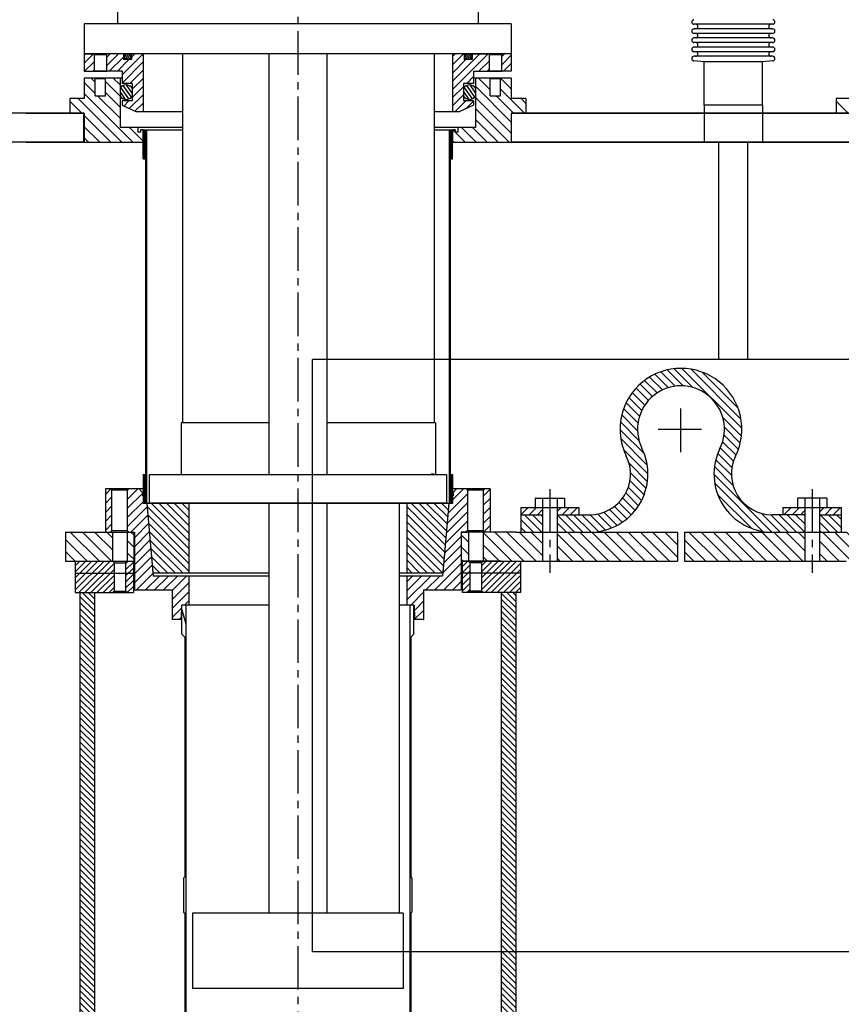
# Model space of a CAD drawing. Extents: x -591 to 7065, y -354 to 3846.
# Drawn here: x 882 to 1241, y 2798 to 3229 of the extents above; entities that cross this region are included whole.
import ezdxf

# ---------------------------------------------------------------- set-up
doc = ezdxf.new("R2010")
doc.units = 0
doc.header["$MEASUREMENT"] = 0
doc.linetypes.add('CENTER2', pattern=[28.575, 19.05, -3.175, 3.175, -3.175])
doc.layers.get('0').update_dxf_attribs({"linetype": 'CONTINUOUS'})
doc.layers.add('1', color=4, linetype='CONTINUOUS')
doc.layers.add('CENTER', color=1, linetype='CENTER2')
pattern_1 = [(135, (2695.0952, 1477.0396), (-1.7960512, -1.7960512), [])]

msp = doc.modelspace()

# ---------------------------------------------------------------- hatches: boundary and pattern name
h = msp.add_hatch()
h.set_pattern_fill('ANSI31', color=256, scale=0.8, angle=90, style=0)
h.set_pattern_definition(pattern_1)
h.paths.add_polyline_path([(1187.76, 3041.4, 0.555427), (1210.56, 3004.79), (1224.82, 3004.79), (1224.82, 3012.41), (1210.56, 3012.41, -0.555427), (1194.6, 3038.04, 1.606439), (1146.83, 3038.04, -0.555427), (1130.88, 3012.41), (1116.62, 3012.41), (1116.62, 3004.79), (1130.88, 3004.79, 0.555427), (1153.67, 3041.4, -1.606439)])
h = msp.add_hatch()
h.set_pattern_fill('ANSI31', color=256, scale=0.8, style=0)
h.set_pattern_definition([(45, (2695.0952, 1327.1313), (-1.7960512, 1.7960512), [])])
h.paths.add_polyline_path([(1110.22, 3012.41), (1110.22, 3015.61), (1100.72, 3015.61), (1100.72, 3012.41)])
h.paths.add_polyline_path([(1116.62, 3015.61), (1116.62, 3012.41), (1126.12, 3012.41), (1126.12, 3015.61)])
h.paths.add_polyline_path([(1224.82, 3012.41), (1224.82, 3015.61), (1215.32, 3015.61), (1215.32, 3012.41)])
h.paths.add_polyline_path([(1231.22, 3015.61), (1231.22, 3012.41), (1240.72, 3012.41), (1240.72, 3015.61)])
h = msp.add_hatch()
h.set_pattern_fill('ANSI31', color=256, scale=0.8, angle=90, style=0)
h.set_pattern_definition(pattern_1)
h.paths.add_polyline_path([(1100.72, 3012.41), (1100.72, 3004.79), (1110.22, 3004.79), (1110.22, 3012.41)])
h.paths.add_polyline_path([(1231.22, 3004.79), (1240.72, 3004.79), (1240.72, 3012.41), (1231.22, 3012.41)])
h = msp.add_hatch()
h.set_pattern_fill('ANSI31', color=256, scale=30, angle=90, style=0)
h.paths.add_polyline_path([(2354.28, 3004.79), (2354.28, 2992.09), (2377.22, 2992.09), (2377.22, 3004.79)])
h.paths.add_polyline_path([(2347.78, 3004.79), (2344.78, 3004.79), (2344.78, 2992.09), (2347.78, 2992.09)])
h.paths.add_polyline_path([(2201.65, 3004.79), (2198.65, 3004.79), (2198.65, 2992.09), (2201.65, 2992.09)])
h.paths.add_polyline_path([(2192.15, 2992.09), (2192.15, 3004.79), (2118.22, 3004.79), (2118.22, 2992.09)])
h.paths.add_polyline_path([(1800.22, 2992.09), (1800.22, 3004.79), (1754.28, 3004.79), (1754.28, 2992.09), (1768.47, 2992.09)])
h.paths.add_polyline_path([(1744.78, 2992.09), (1747.78, 2992.09), (1747.78, 3004.79), (1744.78, 3004.79)])
h.paths.add_polyline_path([(1598.65, 2992.09), (1601.65, 2992.09), (1601.65, 3004.79), (1598.65, 3004.79)])
h.paths.add_polyline_path([(1592.15, 2992.09), (1592.15, 3004.79), (1577.97, 3004.79), (1566.22, 3004.79), (1566.22, 2992.09), (1577.97, 2992.09)])
h.paths.add_polyline_path([(1559.82, 2992.09), (1559.82, 3004.79), (1507.22, 3004.79), (1507.22, 2992.09)])
h.paths.add_polyline_path([(1451.62, 3004.79), (1451.62, 2992.09), (1504.22, 2992.09), (1504.22, 3004.79)])
h.paths.add_polyline_path([(1433.47, 2992.09), (1445.22, 2992.09), (1445.22, 3004.79), (1433.47, 3004.79), (1419.28, 3004.79), (1419.28, 2992.09), (1427.11, 2992.09)])
h.paths.add_polyline_path([(1412.78, 3004.79), (1409.78, 3004.79), (1409.78, 2992.09), (1412.78, 2992.09)])
h.paths.add_polyline_path([(1266.65, 3004.79), (1263.65, 3004.79), (1263.65, 2992.09), (1266.32, 2992.09), (1266.65, 2992.09)])
h.paths.add_polyline_path([(1257.15, 3004.79), (1242.97, 3004.79), (1231.22, 3004.79), (1231.22, 2992.09), (1242.97, 2992.09), (1257.15, 2992.09)])
h.paths.add_polyline_path([(1172.22, 3004.79), (1172.22, 2992.09), (1224.82, 2992.09), (1224.82, 3004.79)])
h.paths.add_polyline_path([(1116.62, 3004.79), (1116.62, 2992.09), (1169.22, 2992.09), (1169.22, 3004.79)])
h.paths.add_polyline_path([(1098.47, 3004.79), (1084.28, 3004.79), (1084.28, 2992.09), (1092.11, 2992.09), (1110.22, 2992.09), (1110.22, 3004.79)])
h.paths.add_polyline_path([(1077.78, 3004.79), (1074.78, 3004.79), (1074.78, 2992.09), (1077.78, 2992.09)])
h.paths.add_polyline_path([(928.65, 2992.09), (931.32, 2992.09), (931.65, 2992.09), (931.65, 3004.79), (928.65, 3004.79)])
h.paths.add_polyline_path([(922.15, 2992.09), (922.15, 3004.79), (901.62, 3004.79), (901.62, 2992.09)])
h = msp.add_hatch()
h.set_pattern_fill('ANSI31', color=256, scale=15, style=0)
h.paths.add_polyline_path([(922.86, 2986.89), (922.86, 2991.43), (922.2, 2992.09), (914.32, 2992.09), (905.92, 2992.09), (905.92, 2986.89)])
h.paths.add_polyline_path([(922.2, 2978.39), (922.86, 2979.05), (922.86, 2986.89), (905.92, 2986.89), (905.92, 2978.39)])
h.paths.add_polyline_path([(927.94, 2986.89), (931.32, 2986.89), (931.32, 2992.09), (928.65, 2992.09), (927.94, 2991.43)])
h.paths.add_polyline_path([(927.94, 2979.05), (928.6, 2978.39), (931.32, 2978.39), (931.32, 2986.89), (927.94, 2986.89)])
h.paths.add_polyline_path([(1075.12, 2986.89), (1078.49, 2986.89), (1078.49, 2991.43), (1077.78, 2992.09), (1075.12, 2992.09)])
h.paths.add_polyline_path([(1075.12, 2978.39), (1077.83, 2978.39), (1078.49, 2979.05), (1078.49, 2986.89), (1075.12, 2986.89)])
h.paths.add_polyline_path([(1084.23, 2992.09), (1083.57, 2991.43), (1083.57, 2986.89), (1100.52, 2986.89), (1100.52, 2992.09)])
h.paths.add_polyline_path([(1083.57, 2986.89), (1083.57, 2979.05), (1084.23, 2978.39), (1100.52, 2978.39), (1100.52, 2986.89)])
h = msp.add_hatch()
h.set_pattern_fill('ANSI31', color=256, scale=15, angle=90, style=0)
h.paths.add_polyline_path([(914.32, 2978.39), (907.97, 2978.39), (907.97, 2704.39), (914.32, 2704.39)])
h.paths.add_polyline_path([(1098.47, 2978.39), (1092.12, 2978.39), (1092.12, 2853.15), (1098.47, 2853.15)])
h.paths.add_polyline_path([(1098.47, 2853.15), (1092.12, 2853.15), (1092.12, 2808.7), (1098.47, 2808.7)])
h.paths.add_polyline_path([(1098.47, 2808.7), (1092.12, 2808.7), (1092.12, 2802.35), (1098.47, 2802.35)])
h.paths.add_polyline_path([(1098.47, 2802.35), (1092.12, 2802.35), (1092.12, 2704.39), (1098.47, 2704.39)])

# ---------------------------------------------------------------- linework, layer by layer
at = {"color": 7, "linetype": 'Continuous'}
for p, q in [((924.35, 3347.69), (924.35, 3227.04)), ((1082.08, 3347.69), (1082.08, 3227.04))]:
    msp.add_line(p, q, dxfattribs=at)
at = {"linetype": 'Continuous'}
for p, q in [((1096.56, 3227.04), (909.87, 3227.04)), ((909.87, 3227.04), (909.87, 3213.96)), ((1096.56, 3227.04), (1096.56, 3213.96)), ((1096.56, 3213.96), (909.87, 3213.96)), ((909.87, 3213.96), (919.66, 3213.96)), ((909.87, 3213.43), (910.4, 3213.96)), ((909.87, 3213.96), (909.87, 3206.34)), ((909.87, 3209.84), (913.93, 3213.9)), ((913.87, 3213.96), (914.13, 3213.7)), ((914.13, 3213.7), (914.13, 3206.59)), ((914.13, 3213.7), (919.59, 3213.7)), ((919.84, 3213.96), (919.59, 3213.7)), ((919.59, 3212.37), (921.18, 3213.96)), ((919.59, 3208.77), (924.77, 3213.96)), ((919.59, 3213.7), (919.59, 3206.59)), ((927.9, 3213.96), (919.84, 3213.96)), ((920.74, 3206.34), (926.94, 3212.54)), ((926.38, 3204.79), (935.55, 3213.96)), ((926.94, 3213.96), (926.94, 3211.42)), ((928.25, 3213.96), (927.36, 3212.05)), ((929.02, 3213.96), (927.85, 3211.46)), ((929.72, 3213.81), (928.6, 3211.42)), ((930.17, 3213.12), (929.33, 3211.31)), ((1075.94, 3213.96), (930.5, 3213.96)), ((930.5, 3212.5), (931.95, 3213.96)), ((930.5, 3213.96), (930.5, 3211.42)), ((935.58, 3213.96), (935.58, 3188.56)), ((952.85, 3213.96), (952.85, 3052.67)), ((990.52, 3213.96), (990.52, 3029.81)), ((1015.92, 3213.96), (1015.92, 3029.81)), ((1062.83, 3213.96), (1062.83, 3052.67)), ((1070.86, 3212.77), (1072.05, 3213.96)), ((1070.86, 3209.18), (1075.64, 3213.96)), ((1070.86, 3201.99), (1082.82, 3213.96)), ((1070.86, 3198.4), (1086.42, 3213.96)), ((1070.86, 3213.96), (1070.86, 3188.56)), ((1075.94, 3213.96), (1075.94, 3211.42)), ((1077.06, 3213.96), (1076.27, 3212.25)), ((1077.83, 3213.96), (1076.72, 3211.57)), ((1078.58, 3213.92), (1077.42, 3211.42)), ((1079.08, 3213.33), (1078.19, 3211.42)), ((1078.54, 3213.96), (1092.38, 3213.96)), ((1079.49, 3213.96), (1079.49, 3211.42)), ((1086.59, 3213.96), (1086.85, 3213.7)), ((1086.85, 3213.7), (1086.85, 3206.59)), ((1086.85, 3213.7), (1092.31, 3213.7)), ((1092.56, 3213.96), (1092.31, 3213.7)), ((1092.31, 3212.67), (1093.6, 3213.96)), ((1092.31, 3213.7), (1092.31, 3206.59)), ((1092.31, 3209.07), (1096.56, 3213.33)), ((1096.56, 3213.96), (1092.56, 3213.96)), ((1096.56, 3213.96), (1096.56, 3206.34)), ((909.97, 3206.34), (914.13, 3210.5)), ((924.33, 3206.34), (929.41, 3211.42)), ((926.38, 3201.2), (935.58, 3210.4)), ((930.5, 3211.42), (926.94, 3211.42)), ((1070.86, 3205.58), (1076.69, 3211.42)), ((1079.49, 3211.42), (1075.94, 3211.42)), ((1082.39, 3206.34), (1086.85, 3210.8)), ((1093.16, 3206.34), (1096.56, 3209.74)), ((909.87, 3206.34), (919.66, 3206.34)), ((913.56, 3206.34), (914.13, 3206.91)), ((914.13, 3206.59), (913.87, 3206.34)), ((914.13, 3206.59), (919.59, 3206.59)), ((919.59, 3206.59), (919.84, 3206.34)), ((926.38, 3206.34), (919.84, 3206.34)), ((926.38, 3206.34), (926.38, 3201)), ((929.78, 3201), (935.58, 3206.8)), ((1077.05, 3201), (1080.05, 3204)), ((1080.05, 3206.34), (1080.05, 3201)), ((1080.05, 3206.34), (1092.38, 3206.34)), ((1085.98, 3206.34), (1086.85, 3207.2)), ((1086.85, 3206.59), (1086.59, 3206.34)), ((1086.85, 3206.59), (1092.31, 3206.59)), ((1092.31, 3206.59), (1092.56, 3206.34)), ((1096.56, 3206.34), (1092.56, 3206.34)), ((909.87, 3203.29), (909.87, 3194.4)), ((914.38, 3203.29), (909.87, 3203.29)), ((914.63, 3196.68), (909.87, 3201.45)), ((914.63, 3201.52), (912.87, 3203.29)), ((914.63, 3203.04), (914.38, 3203.29)), ((926.38, 3203.29), (914.57, 3203.29)), ((914.63, 3195.67), (914.63, 3203.04)), ((919.08, 3203.04), (914.8, 3203.04)), ((919.08, 3203.04), (919.33, 3203.29)), ((919.08, 3195.67), (919.08, 3203.04)), ((925.49, 3195.5), (919.08, 3201.92)), ((925.49, 3200.34), (922.55, 3203.29)), ((925.49, 3203.29), (925.49, 3181.7)), ((929.39, 3194.27), (925.86, 3199.3)), ((930.83, 3201), (926.38, 3201)), ((930.46, 3195.01), (926.9, 3200.09)), ((930.83, 3196.75), (928.31, 3200.34)), ((930.83, 3198.46), (935.58, 3203.21)), ((930.83, 3201), (930.83, 3193.38)), ((930.83, 3194.87), (935.58, 3199.62)), ((1070.86, 3194.81), (1075.61, 3199.56)), ((1075.61, 3201), (1075.61, 3193.38)), ((1080.05, 3201), (1075.61, 3201)), ((1079.56, 3194.3), (1076.01, 3199.38)), ((1080.6, 3195.09), (1077.08, 3200.12)), ((1080.94, 3196.87), (1078.51, 3200.34)), ((1087.1, 3203.29), (1080.05, 3203.29)), ((1080.94, 3203.29), (1080.94, 3181.7)), ((1096.56, 3184.15), (1080.94, 3199.77)), ((1087.35, 3198.19), (1082.26, 3203.29)), ((1087.35, 3203.03), (1087.1, 3203.29)), ((1087.35, 3203.04), (1087.1, 3203.29)), ((1096.56, 3203.29), (1087.29, 3203.29)), ((1087.35, 3195.67), (1087.35, 3203.04)), ((1091.8, 3203.04), (1087.52, 3203.04)), ((1091.8, 3203.04), (1092.05, 3203.29)), ((1091.8, 3195.67), (1091.8, 3203.04)), ((1096.56, 3198.66), (1091.99, 3203.23)), ((1096.56, 3203.29), (1096.56, 3194.4)), ((931.13, 3175.35), (909.87, 3196.61)), ((914.63, 3195.67), (919.08, 3195.67)), ((925.49, 3185.83), (915.65, 3195.67)), ((925.49, 3190.67), (919.08, 3197.08)), ((927.95, 3194.05), (925.49, 3197.56)), ((929.56, 3190.01), (935.58, 3196.03)), ((1070.86, 3191.22), (1075.61, 3195.97)), ((1078.15, 3194.05), (1075.61, 3197.68)), ((1087.35, 3195.67), (1091.8, 3195.67)), ((1097.5, 3188.05), (1089.88, 3195.67)), ((1102.34, 3188.05), (1091.8, 3198.59)), ((903.52, 3194.4), (903.52, 3188.05)), ((909.87, 3194.4), (903.52, 3194.4)), ((908.75, 3188.05), (903.52, 3193.28)), ((926.29, 3175.35), (907.24, 3194.4)), ((926.38, 3193.38), (926.38, 3191.48)), ((930.83, 3193.38), (926.38, 3193.38)), ((926.38, 3191.48), (932.73, 3188.56)), ((927.1, 3191.15), (929.34, 3193.38)), ((932.02, 3188.88), (935.58, 3192.43)), ((1071.79, 3188.56), (1076.62, 3193.38)), ((1080.05, 3191.48), (1073.7, 3188.56)), ((1080.05, 3193.38), (1075.61, 3193.38)), ((1076.82, 3189.99), (1080.05, 3193.23)), ((1080.05, 3193.38), (1080.05, 3191.48)), ((1096.56, 3179.31), (1080.94, 3194.93)), ((1102.91, 3194.4), (1096.56, 3194.4)), ((1102.91, 3192.31), (1100.83, 3194.4)), ((1102.91, 3194.4), (1102.91, 3188.05)), ((1238.52, 3194.4), (1238.52, 3188.05)), ((1244.87, 3194.4), (1238.52, 3194.4)), ((1243.75, 3188.05), (1238.52, 3193.28)), ((884.46, 3188.05), (909.87, 3188.05)), ((903.91, 3188.05), (903.52, 3188.44)), ((909.74, 3175.35), (909.74, 3188.05)), ((909.87, 3188.05), (909.87, 3175.35)), ((921.45, 3175.35), (909.87, 3186.93)), ((952.85, 3188.56), (932.73, 3188.56)), ((935.29, 3188.56), (935.58, 3188.84)), ((1073.7, 3188.56), (1062.83, 3188.56)), ((1095.68, 3175.35), (1080.94, 3190.09)), ((1096.56, 3188.05), (1160.47, 3188.05)), ((1096.56, 3188.05), (1096.56, 3175.35)), ((1096.69, 3175.35), (1096.69, 3188.05)), ((1135.02, 3188.05), (1244.87, 3188.05)), ((1238.91, 3188.05), (1238.52, 3188.44)), ((916.61, 3175.35), (909.87, 3182.09)), ((1090.84, 3175.35), (1080.94, 3185.25)), ((952.85, 3181.7), (925.49, 3181.7)), ((935.58, 3175.74), (929.62, 3181.7)), ((933.29, 3181.7), (933.29, 3179.67)), ((934.43, 3179.67), (933.29, 3179.67)), ((934.43, 3180.68), (934.43, 3179.67)), ((935.58, 3180.68), (934.43, 3180.68)), ((935.58, 3180.58), (935.47, 3180.68)), ((935.58, 3180.68), (935.58, 3175.35)), ((935.65, 3167.98), (935.65, 3180.68)), ((935.98, 3180.68), (935.65, 3179.98)), ((936.52, 3180.68), (935.65, 3178.83)), ((935.65, 3180.68), (952.85, 3180.68)), ((937.05, 3180.67), (935.65, 3177.67)), ((937.05, 3179.51), (935.65, 3176.52)), ((937.05, 3178.36), (935.65, 3175.36)), ((937.05, 3180.68), (937.05, 3017.36)), ((1080.94, 3181.7), (1062.83, 3181.7)), ((1062.83, 3180.68), (1070.78, 3180.68)), ((1069.38, 3180.68), (1069.38, 3017.36)), ((1069.52, 3180.68), (1069.38, 3180.4)), ((1070.06, 3180.68), (1069.38, 3179.24)), ((1070.59, 3180.68), (1069.38, 3178.09)), ((1070.78, 3179.93), (1069.38, 3176.93)), ((1070.78, 3178.77), (1069.38, 3175.78)), ((1070.78, 3167.98), (1070.78, 3180.68)), ((1070.86, 3180.68), (1070.86, 3175.35)), ((1072, 3180.68), (1070.86, 3180.68)), ((1072, 3179.67), (1070.99, 3180.68)), ((1072, 3180.68), (1072, 3179.67)), ((1076.32, 3175.35), (1072, 3179.67)), ((1073.14, 3179.67), (1072, 3179.67)), ((1073.14, 3181.7), (1073.14, 3179.67)), ((1081.16, 3175.35), (1074.81, 3181.7)), ((1086, 3175.35), (1079.65, 3181.7)), ((884.46, 3175.35), (935.58, 3175.35)), ((911.77, 3175.35), (909.87, 3177.25)), ((937.05, 3177.2), (935.65, 3174.21)), ((937.05, 3176.05), (935.65, 3173.05)), ((937.05, 3174.9), (935.65, 3171.9)), ((937.05, 3173.74), (935.65, 3170.74)), ((1070.78, 3177.62), (1069.38, 3174.62)), ((1070.78, 3176.46), (1069.38, 3173.47)), ((1070.78, 3175.31), (1069.38, 3172.31)), ((1070.78, 3174.16), (1069.38, 3171.16)), ((1071.48, 3175.35), (1070.86, 3175.97)), ((1070.86, 3175.35), (1160.34, 3175.35)), ((1135.02, 3175.35), (1270.58, 3175.35)), ((937.05, 3172.59), (935.65, 3169.59)), ((937.05, 3171.43), (935.65, 3168.44)), ((937.05, 3170.28), (935.98, 3167.98)), ((1070.78, 3173), (1069.38, 3170)), ((1070.78, 3171.85), (1069.38, 3168.85)), ((1070.78, 3170.69), (1069.38, 3167.7)), ((1070.78, 3169.54), (1070.06, 3167.98)), ((935.65, 3167.98), (936.67, 3167.98)), ((937.05, 3169.12), (936.52, 3167.98)), ((936.67, 3167.98), (936.67, 3030.06)), ((937.05, 3167.97), (936.67, 3167.15)), ((937.05, 3166.81), (936.67, 3166)), ((937.05, 3165.66), (936.67, 3164.84)), ((1069.76, 3167.36), (1069.38, 3166.54)), ((1069.76, 3166.2), (1069.38, 3165.39)), ((1069.76, 3165.05), (1069.38, 3164.23)), ((1069.76, 3167.98), (1069.76, 3030.06)), ((1069.76, 3167.98), (1070.78, 3167.98)), ((1070.78, 3168.38), (1070.59, 3167.98)), ((937.05, 3164.5), (936.67, 3163.69)), ((937.05, 3163.35), (936.67, 3162.53)), ((937.05, 3162.19), (936.67, 3161.38)), ((937.05, 3161.04), (936.67, 3160.22)), ((1069.76, 3163.89), (1069.38, 3163.08)), ((1069.76, 3162.74), (1069.38, 3161.92)), ((1069.76, 3161.58), (1069.38, 3160.77)), ((937.05, 3159.88), (936.67, 3159.07)), ((937.05, 3158.73), (936.67, 3157.91)), ((937.05, 3157.57), (936.67, 3156.76)), ((937.05, 3156.42), (936.67, 3155.6)), ((1069.76, 3160.43), (1069.38, 3159.61)), ((1069.76, 3159.27), (1069.38, 3158.46)), ((1069.76, 3158.12), (1069.38, 3157.3)), ((1069.76, 3156.97), (1069.38, 3156.15)), ((937.05, 3155.26), (936.67, 3154.45)), ((937.05, 3154.11), (936.67, 3153.29)), ((937.05, 3152.96), (936.67, 3152.14)), ((1069.76, 3155.81), (1069.38, 3154.99)), ((1069.76, 3154.66), (1069.38, 3153.84)), ((1069.76, 3153.5), (1069.38, 3152.68)), ((1069.76, 3152.35), (1069.38, 3151.53)), ((937.05, 3151.8), (936.67, 3150.98)), ((937.05, 3150.65), (936.67, 3149.83)), ((937.05, 3149.49), (936.67, 3148.67)), ((937.05, 3148.34), (936.67, 3147.52)), ((1069.76, 3151.19), (1069.38, 3150.37)), ((1069.76, 3150.04), (1069.38, 3149.22)), ((1069.76, 3148.88), (1069.38, 3148.07)), ((1069.76, 3147.73), (1069.38, 3146.91)), ((937.05, 3147.18), (936.67, 3146.36)), ((937.05, 3146.03), (936.67, 3145.21)), ((937.05, 3144.87), (936.67, 3144.06)), ((937.05, 3143.72), (936.67, 3142.9)), ((1069.76, 3146.57), (1069.38, 3145.76)), ((1069.76, 3145.42), (1069.38, 3144.6)), ((1069.76, 3144.26), (1069.38, 3143.45)), ((937.05, 3142.56), (936.67, 3141.75)), ((937.05, 3141.41), (936.67, 3140.59)), ((937.05, 3140.25), (936.67, 3139.44)), ((937.05, 3139.1), (936.67, 3138.28)), ((1069.76, 3143.11), (1069.38, 3142.29)), ((1069.76, 3141.95), (1069.38, 3141.14)), ((1069.76, 3140.8), (1069.38, 3139.98)), ((1069.76, 3139.64), (1069.38, 3138.83)), ((937.05, 3137.94), (936.67, 3137.13)), ((937.05, 3136.79), (936.67, 3135.97)), ((937.05, 3135.63), (936.67, 3134.82)), ((1069.76, 3138.49), (1069.38, 3137.67)), ((1069.76, 3137.33), (1069.38, 3136.52)), ((1069.76, 3136.18), (1069.38, 3135.36)), ((1069.76, 3135.03), (1069.38, 3134.21)), ((937.05, 3134.48), (936.67, 3133.66)), ((937.05, 3133.33), (936.67, 3132.51)), ((937.05, 3132.17), (936.67, 3131.35)), ((937.05, 3131.02), (936.67, 3130.2)), ((1069.76, 3133.87), (1069.38, 3133.05)), ((1069.76, 3132.72), (1069.38, 3131.9)), ((1069.76, 3131.56), (1069.38, 3130.74)), ((1069.76, 3130.41), (1069.38, 3129.59)), ((937.05, 3129.86), (936.67, 3129.04)), ((937.05, 3128.71), (936.67, 3127.89)), ((937.05, 3127.55), (936.67, 3126.73)), ((937.05, 3126.4), (936.67, 3125.58)), ((1069.76, 3129.25), (1069.38, 3128.43)), ((1069.76, 3128.1), (1069.38, 3127.28)), ((1069.76, 3126.94), (1069.38, 3126.13)), ((937.05, 3125.24), (936.67, 3124.42)), ((937.05, 3124.09), (936.67, 3123.27)), ((937.05, 3122.93), (936.67, 3122.12)), ((1069.76, 3125.79), (1069.38, 3124.97)), ((1069.76, 3124.63), (1069.38, 3123.82)), ((1069.76, 3123.48), (1069.38, 3122.66)), ((1069.76, 3122.32), (1069.38, 3121.51)), ((937.05, 3121.78), (936.67, 3120.96)), ((937.05, 3120.62), (936.67, 3119.81)), ((937.05, 3119.47), (936.67, 3118.65)), ((937.05, 3118.31), (936.67, 3117.5)), ((1069.76, 3121.17), (1069.38, 3120.35)), ((1069.76, 3120.01), (1069.38, 3119.2)), ((1069.76, 3118.86), (1069.38, 3118.04)), ((1069.76, 3117.7), (1069.38, 3116.89)), ((937.05, 3117.16), (936.67, 3116.34)), ((937.05, 3116), (936.67, 3115.19)), ((937.05, 3114.85), (936.67, 3114.03)), ((937.05, 3113.69), (936.67, 3112.88)), ((1069.76, 3116.55), (1069.38, 3115.73)), ((1069.76, 3115.4), (1069.38, 3114.58)), ((1069.76, 3114.24), (1069.38, 3113.42)), ((937.05, 3112.54), (936.67, 3111.72)), ((937.05, 3111.39), (936.67, 3110.57)), ((937.05, 3110.23), (936.67, 3109.41)), ((937.05, 3109.08), (936.67, 3108.26)), ((1069.76, 3113.09), (1069.38, 3112.27)), ((1069.76, 3111.93), (1069.38, 3111.11)), ((1069.76, 3110.78), (1069.38, 3109.96)), ((1069.76, 3109.62), (1069.38, 3108.8)), ((937.05, 3107.92), (936.67, 3107.1)), ((937.05, 3106.77), (936.67, 3105.95)), ((937.05, 3105.61), (936.67, 3104.79)), ((1069.76, 3108.47), (1069.38, 3107.65)), ((1069.76, 3107.31), (1069.38, 3106.49)), ((1069.76, 3106.16), (1069.38, 3105.34)), ((1069.76, 3105), (1069.38, 3104.19)), ((937.05, 3104.46), (936.67, 3103.64)), ((937.05, 3103.3), (936.67, 3102.49)), ((937.05, 3102.15), (936.67, 3101.33)), ((937.05, 3100.99), (936.67, 3100.18)), ((1069.76, 3103.85), (1069.38, 3103.03)), ((1069.76, 3102.69), (1069.38, 3101.88)), ((1069.76, 3101.54), (1069.38, 3100.72)), ((1069.76, 3100.38), (1069.38, 3099.57)), ((937.05, 3099.84), (936.67, 3099.02)), ((937.05, 3098.68), (936.67, 3097.87)), ((937.05, 3097.53), (936.67, 3096.71)), ((937.05, 3096.37), (936.67, 3095.56)), ((1069.76, 3099.23), (1069.38, 3098.41)), ((1069.76, 3098.07), (1069.38, 3097.26)), ((1069.76, 3096.92), (1069.38, 3096.1)), ((937.05, 3095.22), (936.67, 3094.4)), ((937.05, 3094.06), (936.67, 3093.25)), ((937.05, 3092.91), (936.67, 3092.09)), ((937.05, 3091.75), (936.67, 3090.94)), ((1069.76, 3095.76), (1069.38, 3094.95)), ((1069.76, 3094.61), (1069.38, 3093.79)), ((1069.76, 3093.46), (1069.38, 3092.64)), ((1069.76, 3092.3), (1069.38, 3091.48)), ((937.05, 3090.6), (936.67, 3089.78)), ((937.05, 3089.45), (936.67, 3088.63)), ((937.05, 3088.29), (936.67, 3087.47)), ((1069.76, 3091.15), (1069.38, 3090.33)), ((1069.76, 3089.99), (1069.38, 3089.17)), ((1069.76, 3088.84), (1069.38, 3088.02)), ((1069.76, 3087.68), (1069.38, 3086.86)), ((937.05, 3087.14), (936.67, 3086.32)), ((937.05, 3085.98), (936.67, 3085.16)), ((937.05, 3084.83), (936.67, 3084.01)), ((937.05, 3083.67), (936.67, 3082.85)), ((1069.76, 3086.53), (1069.38, 3085.71)), ((1069.76, 3085.37), (1069.38, 3084.56)), ((1069.76, 3084.22), (1069.38, 3083.4)), ((1069.76, 3083.06), (1069.38, 3082.25)), ((937.05, 3082.52), (936.67, 3081.7)), ((937.05, 3081.36), (936.67, 3080.55)), ((937.05, 3080.21), (936.67, 3079.39)), ((937.05, 3079.05), (936.67, 3078.24)), ((1069.76, 3081.91), (1069.38, 3081.09)), ((1069.76, 3080.75), (1069.38, 3079.94)), ((1069.76, 3079.6), (1069.38, 3078.78)), ((937.05, 3077.9), (936.67, 3077.08)), ((937.05, 3076.74), (936.67, 3075.93)), ((937.05, 3075.59), (936.67, 3074.77)), ((937.05, 3074.43), (936.67, 3073.62)), ((1069.76, 3078.44), (1069.38, 3077.63)), ((1069.76, 3077.29), (1069.38, 3076.47)), ((1069.76, 3076.13), (1069.38, 3075.32)), ((1069.76, 3074.98), (1069.38, 3074.16)), ((937.05, 3073.28), (936.67, 3072.46)), ((937.05, 3072.12), (936.67, 3071.31)), ((937.05, 3070.97), (936.67, 3070.15)), ((1069.76, 3073.82), (1069.38, 3073.01)), ((1069.76, 3072.67), (1069.38, 3071.85)), ((1069.76, 3071.52), (1069.38, 3070.7)), ((1069.76, 3070.36), (1069.38, 3069.54)), ((937.05, 3069.82), (936.67, 3069)), ((937.05, 3068.66), (936.67, 3067.84)), ((937.05, 3067.51), (936.67, 3066.69)), ((937.05, 3066.35), (936.67, 3065.53)), ((1069.76, 3069.21), (1069.38, 3068.39)), ((1069.76, 3068.05), (1069.38, 3067.23)), ((1069.76, 3066.9), (1069.38, 3066.08)), ((937.05, 3065.2), (936.67, 3064.38)), ((937.05, 3064.04), (936.67, 3063.22)), ((937.05, 3062.89), (936.67, 3062.07)), ((937.05, 3061.73), (936.67, 3060.92)), ((1069.76, 3065.74), (1069.38, 3064.92)), ((1069.76, 3064.59), (1069.38, 3063.77)), ((1069.76, 3063.43), (1069.38, 3062.62)), ((1069.76, 3062.28), (1069.38, 3061.46)), ((937.05, 3060.58), (936.67, 3059.76)), ((937.05, 3059.42), (936.67, 3058.61)), ((937.05, 3058.27), (936.67, 3057.45)), ((1069.76, 3061.12), (1069.38, 3060.31)), ((1069.76, 3059.97), (1069.38, 3059.15)), ((1069.76, 3058.81), (1069.38, 3058)), ((1069.76, 3057.66), (1069.38, 3056.84)), ((937.05, 3057.11), (936.67, 3056.3)), ((937.05, 3055.96), (936.67, 3055.14)), ((937.05, 3054.8), (936.67, 3053.99)), ((937.05, 3053.65), (936.67, 3052.83)), ((1069.76, 3056.5), (1069.38, 3055.69)), ((1069.76, 3055.35), (1069.38, 3054.53)), ((1069.76, 3054.19), (1069.38, 3053.38)), ((1069.76, 3053.04), (1069.38, 3052.22)), ((937.05, 3052.49), (936.67, 3051.68)), ((937.05, 3051.34), (936.67, 3050.52)), ((937.05, 3050.18), (936.67, 3049.37)), ((937.05, 3049.03), (936.67, 3048.21)), ((990.52, 3052.67), (952.22, 3052.67)), ((952.22, 3052.67), (952.22, 3029.81)), ((1063.47, 3052.67), (1015.92, 3052.67)), ((1063.47, 3052.67), (1063.47, 3029.81)), ((1069.76, 3051.89), (1069.38, 3051.07)), ((1069.76, 3050.73), (1069.38, 3049.91)), ((1069.76, 3049.58), (1069.38, 3048.76)), ((937.05, 3047.88), (936.67, 3047.06)), ((937.05, 3046.72), (936.67, 3045.9)), ((937.05, 3045.57), (936.67, 3044.75)), ((937.05, 3044.41), (936.67, 3043.59)), ((1069.76, 3048.42), (1069.38, 3047.6)), ((1069.76, 3047.27), (1069.38, 3046.45)), ((1069.76, 3046.11), (1069.38, 3045.29)), ((1069.76, 3044.96), (1069.38, 3044.14)), ((937.05, 3043.26), (936.67, 3042.44)), ((937.05, 3042.1), (936.67, 3041.28)), ((937.05, 3040.95), (936.67, 3040.13)), ((1069.76, 3043.8), (1069.38, 3042.99)), ((1069.76, 3042.65), (1069.38, 3041.83)), ((1069.76, 3041.49), (1069.38, 3040.68)), ((1069.76, 3040.34), (1069.38, 3039.52)), ((937.05, 3039.79), (936.67, 3038.98)), ((937.05, 3038.64), (936.67, 3037.82)), ((937.05, 3037.48), (936.67, 3036.67)), ((937.05, 3036.33), (936.67, 3035.51)), ((1069.76, 3039.18), (1069.38, 3038.37)), ((1069.76, 3038.03), (1069.38, 3037.21)), ((1069.76, 3036.87), (1069.38, 3036.06)), ((1069.76, 3035.72), (1069.38, 3034.9)), ((937.05, 3035.17), (936.67, 3034.36)), ((937.05, 3034.02), (936.67, 3033.2)), ((937.05, 3032.86), (936.67, 3032.05)), ((937.05, 3031.71), (936.67, 3030.89)), ((1069.76, 3034.56), (1069.38, 3033.75)), ((1069.76, 3033.41), (1069.38, 3032.59)), ((1069.76, 3032.25), (1069.38, 3031.44)), ((937.05, 3030.55), (935.65, 3027.56)), ((936.28, 3030.06), (935.65, 3028.71)), ((935.65, 3030.06), (936.67, 3030.06)), ((935.74, 3030.06), (935.65, 3029.87)), ((935.65, 3030.06), (935.65, 3017.36)), ((937.05, 3029.4), (935.65, 3026.4)), ((937.05, 3028.25), (935.65, 3025.25)), ((937.05, 3027.09), (935.65, 3024.09)), ((1068.24, 3029.81), (938.19, 3029.81)), ((938.19, 3029.81), (938.19, 3017.49)), ((1061.5, 3030.19), (1061.5, 3029.81)), ((1062.64, 3030.19), (1061.5, 3030.19)), ((1062.64, 3030.19), (1062.64, 3029.81)), ((1068.24, 3029.81), (1068.24, 3017.49)), ((1069.76, 3031.1), (1069.38, 3030.28)), ((1069.82, 3030.06), (1069.38, 3029.13)), ((1070.36, 3030.06), (1069.38, 3027.97)), ((1070.78, 3029.81), (1069.38, 3026.82)), ((1070.78, 3028.66), (1069.38, 3025.66)), ((1070.78, 3027.51), (1069.38, 3024.51)), ((1069.76, 3030.06), (1070.78, 3030.06)), ((1070.78, 3030.06), (1070.78, 3017.36)), ((919.08, 3023.71), (919.08, 3004.79)), ((935.65, 3023.71), (919.08, 3023.71)), ((919.08, 3021.3), (921.48, 3023.7)), ((921.97, 3023.2), (921.47, 3023.71)), ((921.97, 3005.3), (921.97, 3023.2)), ((928.83, 3023.2), (921.97, 3023.2)), ((928.83, 3023.2), (929.34, 3023.71)), ((928.83, 3023.14), (929.4, 3023.71)), ((928.83, 3019.19), (933.35, 3023.71)), ((928.83, 3005.3), (928.83, 3023.2)), ((933.8, 3023.71), (935.32, 3022.19)), ((937.05, 3025.94), (935.65, 3022.94)), ((937.05, 3024.78), (935.65, 3021.78)), ((937.05, 3023.63), (935.65, 3020.63)), ((1070.78, 3026.35), (1069.38, 3023.35)), ((1070.78, 3025.2), (1069.38, 3022.2)), ((1070.78, 3024.04), (1069.38, 3021.05)), ((1070.78, 3022.89), (1069.38, 3019.89)), ((1087.35, 3023.71), (1070.78, 3023.71)), ((1070.86, 3018.88), (1075.69, 3023.71)), ((1072.63, 3023.71), (1071.11, 3022.19)), ((1077.6, 3023.2), (1077.09, 3023.71)), ((1077.6, 3005.3), (1077.6, 3023.2)), ((1084.46, 3023.2), (1077.6, 3023.2)), ((1084.46, 3023.2), (1084.97, 3023.71)), ((1084.46, 3020.62), (1087.35, 3023.52)), ((1084.46, 3005.3), (1084.46, 3023.2)), ((1087.35, 3023.71), (1087.35, 3004.79)), ((919.08, 3017.34), (921.97, 3020.24)), ((928.83, 3015.24), (935.32, 3021.73)), ((935.32, 3022.19), (935.32, 3020.66)), ((935.65, 3022.19), (935.32, 3022.19)), ((935.58, 3020.66), (935.32, 3020.66)), ((935.58, 3020.66), (935.58, 3017.36)), ((937.05, 3022.47), (935.65, 3019.48)), ((937.05, 3021.32), (935.65, 3018.32)), ((937.05, 3020.16), (935.74, 3017.36)), ((937.05, 3019.01), (936.28, 3017.36)), ((1068.87, 3012.94), (1077.6, 3021.67)), ((1070.78, 3021.73), (1069.38, 3018.74)), ((1070.78, 3020.58), (1069.38, 3017.58)), ((1070.78, 3019.42), (1069.82, 3017.36)), ((1071.11, 3022.19), (1070.78, 3022.19)), ((1070.86, 3020.66), (1070.86, 3017.36)), ((1071.11, 3020.66), (1070.86, 3020.66)), ((1071.11, 3022.19), (1071.11, 3020.66)), ((1084.46, 3016.67), (1087.35, 3019.56)), ((919.08, 3013.39), (921.97, 3016.29)), ((928.83, 3011.28), (935.58, 3018.03)), ((928.83, 3007.33), (937.31, 3015.81)), ((937.18, 3017.36), (935.58, 3017.36)), ((937.05, 3017.85), (936.82, 3017.36)), ((937.18, 3017.49), (1069.26, 3017.49)), ((937.18, 3017.49), (939.84, 2987.01)), ((937.18, 3017.36), (939.95, 2985.61)), ((955.59, 2997.71), (937.31, 3015.99)), ((1068.24, 3017.49), (938.19, 3017.49)), ((955.59, 3001.05), (939.15, 3017.49)), ((955.59, 3004.39), (942.49, 3017.49)), ((955.59, 3007.73), (945.83, 3017.49)), ((955.59, 3011.07), (949.17, 3017.49)), ((955.59, 3014.41), (952.51, 3017.49)), ((955.59, 3017.49), (955.59, 2987.01)), ((990.52, 3017.49), (990.52, 2838.17)), ((1015.92, 3017.49), (1015.92, 2838.17)), ((1047.59, 3017.49), (1047.59, 2838.17)), ((1050.84, 3017.49), (1050.84, 2987.01)), ((1067.66, 2999.21), (1050.84, 3016.02)), ((1067.93, 3002.28), (1052.72, 3017.49)), ((1068.19, 3005.35), (1056.06, 3017.49)), ((1068.46, 3008.42), (1059.4, 3017.49)), ((1068.73, 3011.49), (1062.74, 3017.49)), ((1069, 3014.56), (1066.08, 3017.49)), ((1069.26, 3017.36), (1066.48, 2985.61)), ((1069.26, 3017.49), (1066.59, 2987.01)), ((1068.49, 3008.61), (1077.6, 3017.72)), ((1069.25, 3017.27), (1069.34, 3017.36)), ((1070.86, 3017.36), (1069.26, 3017.36)), ((1070.78, 3018.27), (1070.36, 3017.36)), ((1084.46, 3012.72), (1087.35, 3015.61)), ((919.08, 3009.44), (921.97, 3012.33)), ((930.25, 3004.79), (937.63, 3012.17)), ((955.59, 2994.36), (937.63, 3012.33)), ((1067.39, 2996.14), (1050.84, 3012.68)), ((1068.11, 3004.28), (1077.6, 3013.76)), ((1084.46, 3008.76), (1087.35, 3011.66)), ((919.08, 3005.48), (921.97, 3008.38)), ((931.78, 3002.37), (937.95, 3008.54)), ((955.59, 2991.02), (937.95, 3008.67)), ((1067.12, 2993.06), (1050.84, 3009.34)), ((1066.85, 2989.99), (1050.84, 3006)), ((1067.73, 2999.94), (1077.6, 3009.81)), ((1076.53, 3004.79), (1077.6, 3005.86)), ((1084.7, 3005.05), (1087.35, 3007.7)), ((901.62, 3004.79), (931.78, 3004.79)), ((921.47, 3004.79), (921.97, 3005.3)), ((928.83, 3005.3), (921.97, 3005.3)), ((929.34, 3004.79), (928.83, 3005.3)), ((931.65, 2992.09), (931.65, 3004.79)), ((931.78, 2998.41), (938.27, 3004.9)), ((931.78, 3004.79), (931.78, 2979.39)), ((931.78, 2994.46), (938.58, 3001.27)), ((955.59, 2987.68), (938.27, 3005.01)), ((952.93, 2987.01), (938.59, 3001.35)), ((1066.49, 2987.01), (1050.84, 3002.66)), ((1067.35, 2995.61), (1074.65, 3002.91)), ((1074.65, 3004.79), (1074.65, 2979.39)), ((1074.65, 3004.79), (1077.22, 3004.79)), ((1098.47, 3004.79), (1074.65, 3004.79)), ((1074.78, 2992.09), (1074.78, 3004.79)), ((1077.09, 3004.79), (1077.6, 3005.3)), ((1084.46, 3005.3), (1077.6, 3005.3)), ((1084.97, 3004.79), (1084.46, 3005.3)), ((931.78, 2990.51), (938.9, 2997.63)), ((949.59, 2987.01), (938.91, 2997.69)), ((1063.15, 2987.01), (1050.84, 2999.32)), ((1066.97, 2991.28), (1074.65, 2998.96)), ((931.78, 2986.55), (939.22, 2994)), ((946.25, 2987.01), (939.23, 2994.03)), ((1059.81, 2987.01), (1050.84, 2995.98)), ((1056.47, 2987.01), (1050.84, 2992.64)), ((1066.6, 2986.95), (1074.65, 2995)), ((901.62, 2992.09), (931.65, 2992.09)), ((931.78, 2982.6), (939.54, 2990.36)), ((942.91, 2987.01), (939.55, 2990.37)), ((1053.13, 2987.01), (1050.84, 2989.3)), ((1062.99, 2979.39), (1074.65, 2991.05)), ((932.52, 2979.39), (939.86, 2986.72)), ((936.48, 2979.39), (942.7, 2985.61)), ((939.84, 2987.01), (990.52, 2987.01)), ((990.52, 2985.61), (939.95, 2985.61)), ((940.43, 2979.39), (946.65, 2985.61)), ((944.38, 2979.39), (950.61, 2985.61)), ((948.29, 2979.34), (954.56, 2985.61)), ((955.59, 2985.61), (955.59, 2972.91)), ((1047.59, 2987.01), (1066.59, 2987.01)), ((1066.48, 2985.61), (1047.59, 2985.61)), ((1050.84, 2983.05), (1053.4, 2985.61)), ((1050.84, 2985.61), (1050.84, 2972.91)), ((1050.84, 2979.1), (1057.35, 2985.61)), ((1050.84, 2975.14), (1061.31, 2985.61)), ((1059.04, 2979.39), (1065.26, 2985.61)), ((1066.95, 2979.39), (1074.65, 2987.1)), ((948.29, 2975.39), (955.59, 2982.69)), ((1070.9, 2979.39), (1074.65, 2983.14)), ((948.29, 2979.39), (931.78, 2979.39)), ((948.29, 2979.39), (948.29, 2966.56)), ((948.29, 2971.43), (955.59, 2978.74)), ((1052.56, 2972.91), (1058.14, 2978.49)), ((1074.65, 2979.39), (1058.14, 2979.39)), ((1058.14, 2979.39), (1058.14, 2966.56)), ((948.29, 2967.48), (952.42, 2971.61)), ((990.52, 2972.91), (952.42, 2972.91)), ((952.42, 2972.91), (952.42, 2969.86)), ((952.54, 2960.21), (952.54, 2972.91)), ((953.72, 2972.91), (955.59, 2974.78)), ((954.19, 2972.91), (954.19, 2734.15)), ((1054.02, 2972.91), (1047.59, 2972.91)), ((1052.24, 2972.91), (1052.24, 2850.99)), ((1053.72, 2972.91), (1053.89, 2972.3)), ((1053.89, 2960.21), (1053.89, 2972.91)), ((1054.02, 2970.41), (1058.14, 2974.54)), ((1054.02, 2972.91), (1054.02, 2969.86)), ((951.32, 2966.56), (952.16, 2967.4)), ((952.42, 2969.86), (952.16, 2969.86)), ((952.16, 2969.86), (952.16, 2966.56)), ((952.54, 2970.84), (954.19, 2964.68)), ((1054.27, 2969.86), (1054.02, 2969.86)), ((1054.27, 2966.71), (1058.14, 2970.59)), ((1054.27, 2969.86), (1054.27, 2966.56)), ((952.54, 2966.56), (948.29, 2966.56)), ((1058.14, 2966.56), (1053.89, 2966.56)), ((1058.07, 2966.56), (1058.14, 2966.63)), ((953.81, 2958.94), (952.54, 2960.21)), ((953.81, 2958.94), (953.81, 2854.04)), ((1052.62, 2958.94), (1053.89, 2960.21)), ((1052.62, 2958.94), (1052.62, 2854.04)), ((1052.24, 2931), (1052.62, 2929.57)), ((953.81, 2918.64), (954.19, 2917.22)), ((1052.24, 2883.54), (1052.62, 2882.11)), ((953.81, 2871.18), (954.19, 2869.76)), ((953.81, 2854.04), (953.31, 2853.53)), ((953.31, 2853.53), (953.31, 2838.67)), ((1052.62, 2854.04), (1053.13, 2853.53)), ((1053.13, 2853.53), (1053.13, 2838.67)), ((953.31, 2838.67), (953.81, 2838.17)), ((953.81, 2838.17), (953.81, 2748.12)), ((1049.25, 2838.17), (957.18, 2838.17)), ((957.18, 2838.17), (957.18, 2805.15)), ((1049.25, 2838.17), (1049.25, 2805.15)), ((1052.24, 2841.34), (1052.24, 2748.5)), ((1053.13, 2838.67), (1052.62, 2838.17)), ((1052.62, 2838.17), (1052.62, 2748.12)), ((1052.24, 2836.07), (1052.62, 2834.65)), ((953.81, 2823.72), (954.19, 2822.29)), ((1049.25, 2805.15), (957.18, 2805.15))]:
    msp.add_line(p, q, dxfattribs=at)
for p, q in [((909.74, 3188.05), (863.52, 3188.05)), ((1244.74, 3188.05), (1096.69, 3188.05)), ((909.74, 3175.35), (869.92, 3175.35)), ((1244.74, 3175.35), (1096.69, 3175.35)), ((1107.02, 3019.61), (1119.82, 3019.61)), ((1107.02, 3019.61), (1107.02, 3015.61)), ((1110.22, 3019.61), (1110.22, 3015.61)), ((1110.22, 3019.61), (1110.22, 2992.09)), ((1116.62, 3019.61), (1116.62, 3015.61)), ((1119.82, 3019.61), (1119.82, 3015.61)), ((1221.62, 3019.61), (1221.62, 3015.61)), ((1234.42, 3019.61), (1221.62, 3019.61)), ((1224.82, 3019.61), (1224.82, 3015.61)), ((1231.22, 3019.61), (1231.22, 2992.09)), ((1231.22, 3019.61), (1231.22, 3015.61)), ((1234.42, 3019.61), (1234.42, 3015.61)), ((1100.72, 3015.61), (1100.72, 3004.79)), ((1100.72, 3015.61), (1126.12, 3015.61)), ((1116.62, 3015.61), (1116.62, 2992.09)), ((1126.12, 3015.61), (1126.12, 3012.41)), ((1215.32, 3015.61), (1240.72, 3015.61)), ((1215.32, 3015.61), (1215.32, 3012.41)), ((1224.82, 3015.61), (1224.82, 2992.09)), ((1240.72, 3015.61), (1240.72, 3004.79)), ((1100.72, 3012.41), (1110.22, 3012.41)), ((1116.62, 3012.41), (1130.88, 3012.41)), ((1224.82, 3012.41), (1210.56, 3012.41)), ((1231.22, 3012.41), (1240.72, 3012.41)), ((901.62, 3004.79), (901.62, 2992.09)), ((922.15, 3004.79), (922.15, 2992.09)), ((928.65, 3004.79), (928.65, 2992.09)), ((1077.78, 3004.79), (1077.78, 2992.09)), ((1084.28, 3004.79), (1084.28, 2992.09)), ((1098.47, 3004.79), (1169.22, 3004.79)), ((1169.22, 3004.79), (1169.22, 2992.09)), ((1172.22, 3004.79), (1172.22, 2992.09)), ((1172.22, 3004.79), (1242.97, 3004.79)), ((905.92, 2992.09), (905.92, 2978.39)), ((914.32, 2992.09), (931.32, 2992.09)), ((922.2, 2992.09), (922.86, 2991.43)), ((922.86, 2991.43), (922.86, 2979.05)), ((922.86, 2991.43), (927.94, 2991.43)), ((928.65, 2992.09), (927.94, 2991.43)), ((927.94, 2991.43), (927.94, 2979.05)), ((931.32, 2992.09), (931.32, 2978.39)), ((1074.78, 2992.09), (1169.22, 2992.09)), ((1092.11, 2992.09), (1075.12, 2992.09)), ((1075.12, 2992.09), (1075.12, 2978.39)), ((1077.78, 2992.09), (1078.49, 2991.43)), ((1083.57, 2991.43), (1078.49, 2991.43)), ((1078.49, 2991.43), (1078.49, 2979.05)), ((1084.23, 2992.09), (1083.57, 2991.43)), ((1083.57, 2991.43), (1083.57, 2979.05)), ((1100.52, 2992.09), (1100.52, 2978.39)), ((1172.22, 2992.09), (1242.97, 2992.09)), ((905.92, 2986.89), (931.32, 2986.89)), ((1100.52, 2986.89), (1075.12, 2986.89)), ((905.92, 2978.39), (931.32, 2978.39)), ((907.97, 2978.39), (907.97, 2704.39)), ((914.32, 2978.39), (914.32, 2704.39)), ((922.2, 2978.39), (922.86, 2979.05)), ((922.86, 2979.05), (927.94, 2979.05)), ((928.6, 2978.39), (927.94, 2979.05)), ((1100.52, 2978.39), (1075.12, 2978.39)), ((1077.83, 2978.39), (1078.49, 2979.05)), ((1083.57, 2979.05), (1078.49, 2979.05)), ((1084.23, 2978.39), (1083.57, 2979.05)), ((1092.12, 2978.39), (1092.12, 2704.39)), ((1098.47, 2978.39), (1098.47, 2704.39)), ((1052.24, 2850.99), (1052.24, 2849.41)), ((1052.24, 2849.41), (1052.24, 2842.93)), ((1052.24, 2842.93), (1052.24, 2841.34))]:
    msp.add_line(p, q)
for centre, radius, start, end in [((928.72, 3212.69), 1.52, 123.5573, 236.4427), ((928.72, 3212.69), 1.52, 303.5573, 56.4427), ((1077.71, 3212.69), 1.52, 123.5573, 236.4427), ((1077.71, 3212.69), 1.52, 303.5573, 56.4427), ((928.2, 3197.19), 3.17, 34.0563, 148.3765), ((1078.27, 3197.19), 3.17, 32.7133, 146.9941), ((928.2, 3197.19), 3.17, 211.6235, 325.9437), ((1078.27, 3197.19), 3.17, 213.0059, 327.2867)]:
    msp.add_arc(centre, radius, start, end, dxfattribs=at)
for centre, radius, start, end in [((1170.72, 3049.79), 26.62, 333.8041, 206.1959), ((1170.72, 3049.79), 19, 333.8041, 206.1959), ((1130.88, 3030.19), 25.4, 270, 26.1959), ((1210.56, 3030.19), 25.4, 153.8041, 270), ((1130.88, 3030.19), 17.78, 270, 26.1959), ((1210.56, 3030.19), 17.78, 153.8041, 270)]:
    msp.add_arc(centre, radius, start, end)
at = {"layer": '1'}
for p, q in [((1210.82, 3226.9), (1176.42, 3226.9)), ((1210.82, 3224.9), (1176.42, 3224.9)), ((1210.82, 3222.9), (1176.42, 3222.9)), ((1210.82, 3220.9), (1176.42, 3220.9)), ((1210.82, 3218.9), (1176.42, 3218.9)), ((1210.82, 3216.9), (1176.42, 3216.9)), ((1210.82, 3214.9), (1176.42, 3214.9)), ((1210.82, 3212.9), (1176.42, 3212.9)), ((1180.92, 3210.5), (1176.42, 3210.9)), ((1206.32, 3210.5), (1180.92, 3210.5)), ((1180.92, 3191.45), (1180.92, 3210.5)), ((1210.82, 3210.9), (1206.32, 3210.5)), ((1206.32, 3191.45), (1206.32, 3210.5)), ((1206.32, 3191.45), (1180.92, 3191.45)), ((1180.92, 3191.45), (1180.92, 3175.35)), ((1206.32, 3191.45), (1206.32, 3175.35)), ((1206.32, 3175.35), (1180.92, 3175.35)), ((1187.27, 3080.35), (1187.27, 3175.35)), ((1199.97, 3080.35), (1199.97, 3175.35)), ((2025.62, 3080.35), (1009.62, 3080.35)), ((1009.62, 2821.3), (1009.62, 3080.35)), ((2025.62, 2821.3), (1009.62, 2821.3))]:
    msp.add_line(p, q, dxfattribs=at)
for centre, start, end in [((1176.42, 3227.9), 90, 270), ((1177.12, 3225.9), 270, 90), ((1210.12, 3225.9), 90, 270), ((1210.82, 3227.9), 270, 90), ((1176.42, 3223.9), 90, 270), ((1176.42, 3219.9), 90, 270), ((1177.12, 3221.9), 270, 90), ((1210.12, 3221.9), 90, 270), ((1210.82, 3223.9), 270, 90), ((1210.82, 3219.9), 270, 90), ((1176.42, 3215.9), 90, 270), ((1177.12, 3217.9), 270, 90), ((1210.12, 3217.9), 90, 270), ((1210.82, 3215.9), 270, 90), ((1176.42, 3211.9), 90, 270), ((1177.12, 3213.9), 270, 90), ((1210.12, 3213.9), 90, 270), ((1210.82, 3211.9), 270, 90)]:
    msp.add_arc(centre, 1, start, end, dxfattribs=at)
at = {"layer": 'CENTER'}
for p, q in [((1003.22, 3423.86), (1003.22, 1849.75)), ((1170.72, 3039.79), (1170.72, 3059.79)), ((1160.72, 3049.79), (1180.72, 3049.79)), ((1113.42, 3023.65), (1113.42, 2987.03)), ((1228.02, 3023.65), (1228.02, 2987.03))]:
    msp.add_line(p, q, dxfattribs=at)

doc.saveas('drawing.dxf')
